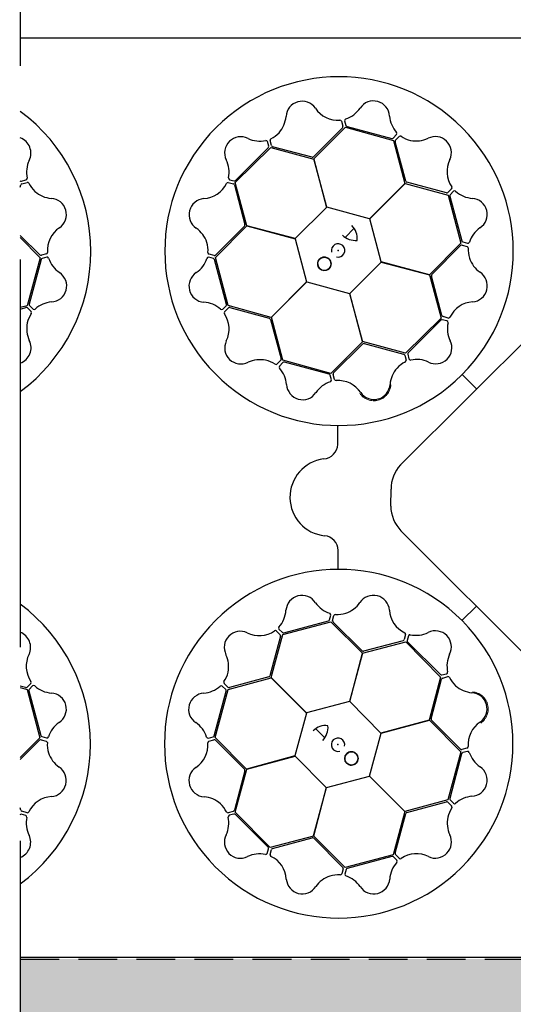
# Model space of a CAD drawing. Units: millimetres. Extents: x 30093 to 67093, y 1307 to 16245.
# Drawn here: x 43213 to 43536, y 10232 to 10877 of the extents above; entities that cross this region are included whole.
import ezdxf

# ---------------------------------------------------------------- set-up
doc = ezdxf.new("R2010")
doc.units = ezdxf.units.MM
doc.header["$MEASUREMENT"] = 0
doc.linetypes.add('DASHDOT', pattern=[25.4, 12.7, -6.35, 0, -6.35])
doc.linetypes.add('DASHED', pattern=[19.05, 12.7, -6.35])
for name, color, linetype in [('ACO ELEMENTI', 250, 'Continuous'), ('ACO GEOTEKSTIL', 160, 'DASHED'), ('ACO OSI', 8, 'DASHDOT'), ('ACO ZASIP', 8, 'Continuous')]:
    doc.layers.add(name, color=color, linetype=linetype)

msp = doc.modelspace()

# ---------------------------------------------------------------- hatches: boundary and pattern name
at = {"layer": 'ACO ZASIP', "ltscale": 20}
h = msp.add_hatch(dxfattribs=at)
h.set_pattern_fill('GRAVEL', color=256, scale=5)
h.set_pattern_definition([(228.0127875, (-181323.128, -39041.974), (-1016.00000008, -1142.99999993), [17.08607, -1691.52418]), (184.969741, (-181334.558, -39054.6744), (1523.9999994, 127.00000723), [29.320236, -2902.702445]), (132.510447, (-181363.768, -39057.214), (1270.00000054, -1396.9999995), [20.674076, -2046.73614]), (267.273689, (-181413.298, -39088.9644), (127.00000027, 2539.99999999), [26.700226, -2643.32187]), (292.8336542, (-181414.568, -39115.6344), (-635.00000005, 1523.99999998), [26.181685, -2591.99039]), (357.273689, (-181404.408, -39139.7644), (-2539.99999999, 127.00000027), [26.700226, -2643.32187]), (37.6942405, (-181377.738, -39141.0344), (-1650.99999993, -1270.000000095), [35.30968, -3495.655766]), (72.2553284, (-181349.798, -39119.4444), (889.00000024, 2793.99999992), [33.335976, -3300.26283]), (121.4295656, (-181339.638, -39087.6944), (-1016.00000014, 1650.99999991), [26.79065, -2652.277285]), (175.2363583, (-181353.608, -39064.834), (1397, -127.0000002), [30.585664, -1498.69685]), (222.3974378, (-181384.088, -39062.2944), (-1523.99999995, -1397.00000005), [39.553896, -3915.838626]), (138.814075, (-181287.568, -39090.234), (-888.99999995, 762.00000006), [13.50023, -1336.52829]), (171.4692344, (-181297.728, -39081.3444), (1651.00000004, -253.99999971), [25.6841, -2542.73195]), (225, (-181323.13, -39077.53), (-2e-14, -127), [17.96047, -161.644655]), (203.1985905, (-181332.018, -39062.294), (635, 254), [9.672066, -957.53112]), (291.80141, (-181340.908, -39066.104), (-127, 381), [13.67828, -670.23765]), (30.963757, (-181335.828, -39078.804), (381, 254), [22.21598, -718.31491]), (161.565051, (-181316.78, -39067.374), (254, -127), [16.06436, -385.544906]), (16.3895403, (-181414.568, -39066.1044), (1270, 381), [22.5044, -2227.941334]), (70.346176, (-181392.978, -39059.754), (-508.00000005, -1396.99999998), [18.87995, -1869.110784]), (293.1985905, (-181316.778, -39041.974), (-254, 635), [19.344005, -947.85918]), (343.6104597, (-181309.158, -39059.7544), (-1270.00000003, 380.99999991), [22.5044, -2227.941334]), (339.443955, (-181414.568, -39144.844), (-635, 254), [21.70176, -1063.386716]), (294.7751406, (-181394.248, -39152.464), (-635.00000076, 1396.99999966), [18.183606, -1800.17967]), (66.8014095, (-181315.508, -39168.974), (254, 635), [19.344005, -947.85918]), (17.3540246, (-181307.888, -39151.194), (-1650.99999997, -508.0000001), [21.28914, -2107.6188]), (69.443955, (-181377.738, -39168.974), (-254, -635), [10.85088, -1074.237596]), (101.309932, (-181323.128, -39168.974), (-127, 508), [6.47573, -641.09975]), (165.963757, (-181324.398, -39162.624), (381, -127), [26.181685, -497.45273]), (186.009006, (-181349.798, -39156.2744), (1270, 127.00000007), [24.26335, -2402.06824]), (303.690068, (-181335.828, -39090.234), (-127, 254), [18.316194, -439.58882]), (353.1572266, (-181325.668, -39105.4744), (2159.00000001, -253.99999989), [31.97784, -3165.80045]), (60.945396, (-181293.918, -39109.284), (-508, -889), [13.07541, -1294.469616]), (90, (-181287.57, -39097.85), (-127, 127), [7.62, -119.38]), (120.256437, (-181352.338, -39152.464), (507.99999994, -889.00000004), [17.64335, -1746.69704]), (48.0127875, (-181361.228, -39137.224), (1016.0000001, 1142.99999993), [34.172144, -1674.43811]), (0, (-181338.37, -39111.82), (127, 127), [33.02, -93.98]), (325.3048465, (-181305.348, -39111.824), (1270.00000048, -888.9999993), [20.08048, -1987.965836]), (254.054604, (-181288.838, -39123.254), (-127, -508), [18.491454, -906.0825]), (207.6459754, (-181293.918, -39141.0344), (-2413.00000009, -1269.99999983), [30.107255, -2980.62322]), (175.4260787, (-181320.588, -39155.0044), (-1651, 127), [31.85147, -3153.29232])])
h.paths.add_polyline_path([(45096.392, 11910.366), (45096.392, 11917.978), (45282.392, 11917.978), (45282.392, 11910.366), (45690.802, 11910.366), (45690.802, 13875.8), (43212.945, 13875.8), (43212.945, 13276.8), (45091.794, 13276.8), (45091.794, 11910.366)])
h.paths.add_polyline_path([(45282.392, 11610.366), (45282.392, 11602.978), (45096.392, 11602.978), (45096.392, 11610.366), (45091.794, 11610.366), (45091.794, 10261.598), (43212.945, 10261.598), (43212.945, 9662.598), (45690.802, 9662.598), (45690.802, 11610.366)])

# ---------------------------------------------------------------- linework, layer by layer
at = {"layer": 'ACO ELEMENTI', "ltscale": 20}
for p, q in [((43885.754, 10865.318), (43212.945, 10865.318)), ((43885.754, 10865.318), (43212.945, 10865.318)), ((43885.754, 10262.598), (43212.945, 10262.598))]:
    msp.add_line(p, q, dxfattribs=at)
at = {"layer": 'ACO ELEMENTI', "color": 8}
for p, q in [((43423.7, 10810.816), (43424.58, 10807.503)), ((43425.719, 10811.062), (43426.555, 10808.034)), ((43424.317, 10806.525), (43405.348, 10787.552)), ((43405.397, 10786.171), (43426.176, 10806.818)), ((43426.176, 10806.818), (43457.654, 10798.185)), ((43427.275, 10807.322), (43456.584, 10799.555)), ((43377.697, 10794.799), (43376.784, 10798.104)), ((43457.561, 10799.82), (43459.787, 10802.035)), ((43457.654, 10798.185), (43465.245, 10769.998)), ((43459.055, 10798.359), (43461.461, 10800.801)), ((43353.977, 10770.59), (43377.196, 10793.53)), ((43354.212, 10771.973), (43375.653, 10793.411)), ((43375.915, 10794.389), (43375.118, 10797.427)), ((43377.196, 10793.53), (43405.401, 10786.007)), ((43404.381, 10787.248), (43378.418, 10794.088)), ((43465.842, 10771.47), (43458.798, 10797.379)), ((43414.009, 10754.438), (43405.397, 10786.171)), ((43405.401, 10786.007), (43413.906, 10754.336)), ((43213.656, 10771.578), (43216.694, 10772.375)), ((43350.197, 10772.506), (43353.235, 10771.709)), ((43212.945, 10767.52), (43213.355, 10769.076)), ((43214.066, 10769.796), (43217.371, 10770.709)), ((43349.395, 10770.638), (43352.702, 10769.733)), ((43353.416, 10769.015), (43360.289, 10743.081)), ((43361.464, 10742.27), (43353.977, 10770.59)), ((43465.245, 10769.998), (43442.074, 10746.794)), ((43442.217, 10746.752), (43465.393, 10770.076)), ((43465.393, 10770.076), (43493.663, 10762.404)), ((43492.5, 10763.829), (43466.588, 10770.785)), ((43495.909, 10766.507), (43493.478, 10764.09)), ((43493.663, 10762.404), (43501.924, 10730.826)), ((43494.668, 10761.665), (43502.58, 10732.395)), ((43497.13, 10764.881), (43494.926, 10762.644)), ((43413.906, 10754.336), (43393.251, 10733.857)), ((43442.074, 10746.794), (43414.009, 10754.438)), ((43449.628, 10718.625), (43442.217, 10746.752)), ((43340.989, 10721.516), (43361.606, 10742.181)), ((43360.066, 10742.093), (43341.107, 10723.081)), ((43393.251, 10733.857), (43361.464, 10742.27)), ((43361.606, 10742.181), (43393.286, 10733.712)), ((43426.011, 10734.71), (43431.874, 10740.754)), ((43225.792, 10723.176), (43212.945, 10736.02)), ((43212.945, 10734.542), (43226.085, 10721.317)), ((43393.286, 10733.712), (43400.695, 10705.584)), ((43501.924, 10730.826), (43481.309, 10710.159)), ((43482.874, 10710.345), (43501.801, 10729.39)), ((43502.777, 10729.656), (43506.095, 10728.792)), ((43503.297, 10731.681), (43506.328, 10730.859)), ((43226.085, 10721.317), (43217.452, 10689.839)), ((43226.589, 10720.218), (43218.822, 10690.91)), ((43230.083, 10723.793), (43226.77, 10722.913)), ((43230.329, 10721.775), (43227.301, 10720.938)), ((43339.607, 10720.792), (43336.578, 10721.619)), ((43340.13, 10722.815), (43336.814, 10723.686)), ((43348.186, 10690.793), (43340.324, 10720.077)), ((43349.247, 10689.937), (43340.989, 10721.516)), ((43429.01, 10697.999), (43449.664, 10718.48)), ((43481.309, 10710.159), (43449.628, 10718.625)), ((43449.664, 10718.48), (43481.45, 10710.07)), ((43481.45, 10710.07), (43488.94, 10681.751)), ((43489.57, 10683.434), (43482.653, 10709.357)), ((43400.695, 10705.584), (43377.516, 10682.263)), ((43377.664, 10682.34), (43400.838, 10705.543)), ((43400.838, 10705.543), (43428.902, 10697.896)), ((43428.902, 10697.896), (43437.511, 10666.162)), ((43437.517, 10666.329), (43429.01, 10697.999)), ((43217.452, 10689.839), (43212.945, 10688.626)), ((43212.945, 10687.689), (43216.646, 10688.695)), ((43217.626, 10688.439), (43220.068, 10686.032)), ((43219.087, 10689.932), (43221.302, 10687.706)), ((43345.718, 10687.581), (43347.926, 10689.815)), ((43346.936, 10685.953), (43349.371, 10688.366)), ((43377.516, 10682.263), (43349.247, 10689.937)), ((43350.35, 10688.626), (43376.25, 10681.626)), ((43385.253, 10654.153), (43377.664, 10682.34)), ((43462.299, 10585.55), (43561.612, 10684.513)), ((43488.94, 10681.751), (43465.723, 10658.808)), ((43493.593, 10681.819), (43490.285, 10682.717)), ((43376.995, 10680.939), (43383.995, 10655.018)), ((43488.778, 10680.475), (43467.373, 10659.001)), ((43492.795, 10679.949), (43489.755, 10680.741)), ((43437.511, 10666.162), (43416.73, 10645.517)), ((43418.46, 10645.815), (43437.462, 10664.756)), ((43465.723, 10658.808), (43437.517, 10666.329)), ((43438.429, 10665.058), (43464.381, 10658.174)), ((43465.1, 10657.462), (43466.008, 10654.156)), ((43467.113, 10658.022), (43467.915, 10654.986)), ((43383.737, 10654.039), (43381.326, 10651.601)), ((43385.228, 10652.576), (43382.999, 10650.364)), ((43416.73, 10645.517), (43385.253, 10654.153)), ((43415.502, 10645.022), (43386.206, 10652.839)), ((43417.052, 10641.28), (43416.22, 10644.309)), ((43419.07, 10641.522), (43418.196, 10644.837)), ((43502.821, 10644.813), (43512.248, 10635.342)), ((43506.575, 10648.748), (43506.819, 10649.018)), ((43421.299, 10599.005), (43421.314, 10611.107)), ((43455.936, 10558.468), (43456.158, 10569.724)), ((43561.903, 10443.285), (43462.633, 10542.36)), ((43421.512, 10517.227), (43421.518, 10529.473)), ((43502.681, 10483.554), (43512.151, 10492.981)), ((43385.089, 10474.396), (43416.667, 10482.657)), ((43385.828, 10475.401), (43415.098, 10483.313)), ((43415.813, 10484.03), (43416.635, 10487.061)), ((43416.667, 10482.657), (43437.334, 10462.042)), ((43417.837, 10483.51), (43418.702, 10486.828)), ((43437.148, 10463.607), (43418.103, 10482.534)), ((43498.745, 10487.308), (43498.476, 10487.552)), ((43380.986, 10476.643), (43383.403, 10474.211)), ((43382.612, 10477.863), (43384.849, 10475.659)), ((43383.665, 10473.233), (43376.709, 10447.321)), ((43377.417, 10446.126), (43385.089, 10474.396)), ((43437.424, 10462.184), (43465.742, 10469.673)), ((43464.059, 10470.303), (43438.136, 10463.386)), ((43465.674, 10474.327), (43464.776, 10471.018)), ((43465.742, 10469.673), (43488.685, 10446.456)), ((43467.544, 10473.528), (43466.752, 10470.488)), ((43467.018, 10469.512), (43488.492, 10448.107)), ((43437.334, 10462.042), (43428.868, 10430.361)), ((43429.013, 10430.397), (43437.424, 10462.184)), ((43349.309, 10438.387), (43377.495, 10445.978)), ((43376.023, 10446.575), (43350.114, 10439.531)), ((43400.741, 10422.95), (43377.417, 10446.126)), ((43377.495, 10445.978), (43400.7, 10422.807)), ((43488.685, 10446.456), (43481.164, 10418.251)), ((43482.435, 10419.162), (43489.319, 10445.114)), ((43489.471, 10447.846), (43492.507, 10448.648)), ((43490.032, 10445.833), (43493.338, 10446.741)), ((43216.41, 10439.6), (43212.945, 10440.537)), ((43212.945, 10439.529), (43217.513, 10438.289)), ((43219.824, 10442.273), (43217.389, 10439.86)), ((43217.513, 10438.289), (43225.771, 10406.711)), ((43218.574, 10437.433), (43226.437, 10408.149)), ((43221.042, 10440.645), (43218.834, 10438.411)), ((43340.171, 10408.008), (43347.938, 10437.317)), ((43340.675, 10406.909), (43349.309, 10438.387)), ((43347.673, 10438.294), (43345.458, 10440.52)), ((43349.134, 10439.788), (43346.692, 10442.194)), ((43428.868, 10430.361), (43400.741, 10422.95)), ((43449.494, 10409.743), (43429.013, 10430.397)), ((43400.7, 10422.807), (43393.055, 10394.742)), ((43481.164, 10418.251), (43449.494, 10409.743)), ((43449.597, 10409.635), (43481.331, 10418.244)), ((43481.331, 10418.244), (43501.977, 10397.464)), ((43501.679, 10399.193), (43482.737, 10418.195)), ((43412.784, 10406.744), (43406.739, 10412.607)), ((43225.771, 10406.711), (43212.945, 10393.854)), ((43212.945, 10392.402), (43225.653, 10405.146)), ((43226.63, 10405.411), (43229.946, 10404.54)), ((43227.153, 10407.434), (43230.183, 10406.607)), ((43336.431, 10406.452), (43339.459, 10407.288)), ((43336.677, 10404.433), (43339.99, 10405.313)), ((43361.322, 10386.13), (43340.675, 10406.909)), ((43340.968, 10405.051), (43359.942, 10386.081)), ((43441.95, 10381.571), (43449.597, 10409.635)), ((43501.977, 10397.464), (43493.34, 10365.986)), ((43505.971, 10399.804), (43502.656, 10398.929)), ((43506.213, 10397.785), (43503.184, 10396.953)), ((43393.055, 10394.742), (43361.322, 10386.13)), ((43361.486, 10386.134), (43393.157, 10394.639)), ((43393.157, 10394.639), (43413.636, 10373.984)), ((43502.471, 10396.235), (43494.654, 10366.939)), ((43360.245, 10385.115), (43353.406, 10359.151)), ((43353.963, 10357.929), (43361.486, 10386.134)), ((43413.781, 10374.019), (43441.909, 10381.428)), ((43441.909, 10381.428), (43465.231, 10358.249)), ((43465.153, 10358.397), (43441.95, 10381.571)), ((43413.636, 10373.984), (43405.223, 10342.197)), ((43405.312, 10342.339), (43413.781, 10374.019)), ((43493.34, 10365.986), (43465.153, 10358.397)), ((43494.918, 10365.961), (43497.129, 10363.732)), ((43213.345, 10359.211), (43212.945, 10360.719)), ((43466.554, 10357.728), (43492.475, 10364.728)), ((43493.454, 10364.47), (43495.892, 10362.06)), ((43216.563, 10355.72), (43213.525, 10356.518)), ((43217.365, 10357.589), (43214.058, 10358.493)), ((43352.694, 10358.431), (43349.389, 10357.517)), ((43353.104, 10356.648), (43350.066, 10355.852)), ((43376.904, 10334.71), (43353.963, 10357.929)), ((43375.52, 10334.945), (43354.082, 10356.386)), ((43465.231, 10358.249), (43457.556, 10329.98)), ((43458.867, 10331.083), (43465.867, 10356.983)), ((43405.223, 10342.197), (43376.904, 10334.71)), ((43378.478, 10334.149), (43404.412, 10341.022)), ((43425.977, 10321.722), (43405.312, 10342.339)), ((43405.4, 10340.799), (43424.413, 10321.84)), ((43374.987, 10330.93), (43375.785, 10333.968)), ((43376.856, 10330.128), (43377.76, 10333.435)), ((43457.556, 10329.98), (43425.977, 10321.722)), ((43456.7, 10328.919), (43427.416, 10321.057)), ((43459.912, 10326.451), (43457.678, 10328.659)), ((43461.54, 10327.669), (43459.127, 10330.104)), ((43424.678, 10320.863), (43423.807, 10317.547)), ((43426.701, 10320.34), (43425.874, 10317.311))]:
    msp.add_line(p, q, dxfattribs=at)
for centre in [(43412.414, 10717.311), (43430.183, 10393.147)]:
    msp.add_circle(centre, 4.392, dxfattribs=at)
for centre, radius, start, end in [((43422.041, 10725.664), 114.289, 317.883752, 317.701426), ((43397.83, 10813.36), 10.562, 34.777842, 176.876169), ((43444.62, 10813.587), 10.529, 2.93846, 146.055152), ((43144.931, 10725.452), 114.289, 306.519875, 53.480125), ((43421.204, 10829.152), 17.648, 213.605155, 274.671441), ((43420.881, 10829.461), 18.028, 287.798536, 326.329182), ((43368.432, 10815.709), 18.935, 318.993004, 354.624545), ((43422.599, 10810.378), 1.186, 21.727032, 87.95632), ((43426.983, 10811.173), 1.269, 117.746115, 185.02398), ((43473.569, 10815.83), 18.512, 185.281009, 222.00703), ((43423.512, 10807.265), 1.094, 317.420245, 12.545261), ((43427.816, 10808.588), 1.377, 203.716796, 246.851507), ((43209.384, 10789.983), 10.529, 332.777271, 70.232274), ((43357.51, 10790.117), 10.529, 62.777271, 205.893963), ((43370.116, 10816.274), 18.512, 245.119819, 281.845841), ((43374.066, 10797.048), 1.118, 19.816647, 97.736051), ((43378.014, 10798.255), 1.24, 123.97379, 186.989332), ((43368.747, 10816.494), 19.229, 296.482794, 316.613313), ((43456.715, 10801.007), 1.458, 264.842099, 305.481635), ((43459.958, 10797.599), 1.181, 139.921303, 190.695239), ((43458.93, 10802.755), 1.118, 319.977837, 37.897241), ((43462.206, 10799.81), 1.24, 63.941552, 126.957094), ((43473.378, 10816.95), 19.229, 236.450557, 256.581075), ((43472.541, 10816.83), 18.935, 258.960766, 294.592307), ((43485.19, 10790.189), 10.562, 334.745604, 116.843931), ((43374.464, 10794.254), 1.458, 324.68091, 5.320445), ((43378.807, 10795.202), 1.181, 199.953541, 250.727477), ((43235.541, 10777.378), 18.512, 155.119819, 191.845841), ((43331.858, 10777.568), 18.028, 347.637346, 26.167992), ((43404.439, 10788.755), 1.508, 267.824361, 307.075333), ((43510.547, 10777.829), 17.648, 153.572917, 214.639203), ((43213.521, 10773.029), 1.458, 234.68091, 275.320445), ((43216.315, 10773.427), 1.118, 289.816647, 7.736051), ((43350.736, 10773.655), 1.269, 177.584926, 244.862791), ((43353.389, 10773.077), 1.377, 263.555607, 306.690317), ((43214.469, 10768.686), 1.181, 109.953541, 160.727477), ((43217.522, 10769.479), 1.24, 33.97379, 96.989332), ((43235.761, 10778.747), 19.229, 206.482794, 226.613313), ((43332.287, 10777.691), 17.648, 273.443966, 334.510251), ((43349.221, 10769.465), 1.186, 81.565842, 147.795131), ((43352.371, 10768.691), 1.094, 17.259056, 72.384071), ((43467.176, 10772.173), 1.508, 207.792123, 247.043095), ((43494.979, 10767.242), 1.186, 321.694794, 27.924083), ((43234.976, 10779.061), 18.935, 228.993004, 264.624545), ((43232.627, 10749.663), 10.562, 304.777842, 86.876169), ((43334.198, 10749.548), 10.562, 94.616652, 236.71498), ((43492.739, 10764.896), 1.094, 257.388007, 312.513023), ((43496.035, 10761.828), 1.377, 143.684558, 186.819269), ((43497.858, 10763.842), 1.269, 57.713877, 124.991742), ((43510.654, 10778.263), 18.028, 227.766298, 266.296944), ((43508.759, 10749.768), 10.529, 302.906223, 86.022914), ((43248.419, 10726.29), 17.648, 123.605155, 184.671441), ((43317.396, 10725.31), 18.935, 18.831814, 54.463355), ((43358.792, 10742.9), 1.508, 327.663171, 6.914143), ((43422.315, 10734.097), 11.648, 353.16223, 45.495906), ((43525.163, 10725.81), 18.512, 125.248771, 161.974792), ((43432.879, 10745.254), 12.584, 226.452988, 274.564344), ((43316.876, 10725.977), 19.229, 356.321605, 16.452124), ((43421.419, 10726.129), 4.389, 256.216377, 194.647743), ((43502.57, 10728.494), 1.181, 79.889065, 130.663001), ((43503.903, 10733.006), 1.458, 204.809862, 245.449397), ((43505.609, 10727.651), 1.24, 3.909314, 66.924856), ((43506.523, 10731.96), 1.118, 259.945599, 337.865003), ((43526.037, 10726.535), 19.229, 176.418319, 196.548837), ((43226.532, 10723.981), 1.094, 227.420245, 282.545261), ((43227.855, 10719.677), 1.377, 113.716796, 156.851507), ((43229.644, 10724.895), 1.186, 291.727032, 357.95632), ((43230.44, 10720.511), 1.269, 27.746115, 95.02398), ((43248.728, 10726.612), 18.028, 197.798536, 236.329182), ((43317.751, 10726.7), 18.512, 305.152057, 341.878079), ((43336.38, 10720.518), 1.118, 79.848885, 157.768289), ((43337.302, 10724.825), 1.24, 183.8126, 246.828142), ((43338.999, 10719.467), 1.458, 24.713148, 65.352683), ((43340.34, 10723.977), 1.181, 259.792352, 310.566287), ((43412.414, 10717.311), 4.392, 180, 166.639176), ((43412.414, 10717.311), 4.392, 236.307768, 236.307543), ((43525.516, 10727.2), 18.935, 198.928528, 234.560069), ((43232.854, 10702.874), 10.529, 272.93846, 56.055152), ((43334.115, 10702.714), 10.529, 122.809509, 265.926201), ((43484.15, 10709.541), 1.508, 147.759885, 187.010857), ((43508.755, 10702.934), 10.562, 274.713366, 56.811693), ((43216.866, 10687.535), 1.181, 49.921303, 100.695239), ((43220.274, 10690.778), 1.458, 174.842099, 215.481635), ((43235.097, 10673.925), 18.512, 95.281009, 132.00703), ((43332.172, 10674.223), 18.028, 47.669584, 86.20023), ((43346.818, 10690.632), 1.377, 323.587845, 6.722555), ((43350.109, 10687.559), 1.094, 77.291294, 132.416309), ((43510.713, 10674.794), 17.648, 93.540679, 154.606965), ((43236.217, 10674.115), 19.229, 146.450557, 166.581075), ((43219.077, 10685.287), 1.24, 333.941552, 36.957094), ((43222.021, 10688.563), 1.118, 229.977837, 307.897241), ((43344.992, 10688.622), 1.269, 237.617164, 304.895028), ((43347.865, 10685.217), 1.186, 141.59808, 207.827369), ((43332.28, 10674.656), 17.648, 333.476204, 34.542489), ((43375.66, 10680.238), 1.508, 27.695409, 66.946381), ((43490.614, 10683.761), 1.094, 197.355769, 252.480785), ((43493.765, 10682.992), 1.186, 261.662556, 327.891845), ((43236.097, 10674.952), 18.935, 168.960766, 204.592307), ((43489.603, 10679.373), 1.377, 83.652321, 126.787031), ((43492.258, 10678.799), 1.269, 357.681639, 64.959504), ((43511.142, 10674.918), 18.028, 167.73406, 206.264706), ((43209.456, 10662.303), 10.562, 289.28848, 26.843931), ((43357.615, 10662.253), 10.562, 154.64889, 296.747218), ((43438.369, 10663.551), 1.508, 87.727647, 126.978619), ((43485.511, 10662.326), 10.529, 242.873985, 25.990677), ((43463.99, 10657.061), 1.181, 19.856827, 70.630763), ((43468.564, 10658.16), 1.458, 144.777624, 185.417159), ((43370.219, 10635.591), 18.935, 78.864052, 114.495593), ((43369.382, 10635.473), 19.229, 56.353843, 76.484361), ((43380.583, 10652.593), 1.24, 243.844838, 306.86038), ((43383.854, 10649.643), 1.118, 139.881123, 217.800527), ((43382.835, 10654.801), 1.181, 319.824589, 10.598525), ((43386.072, 10651.387), 1.458, 84.745386, 125.384921), ((43474.014, 10635.752), 19.229, 116.386081, 136.516599), ((43464.778, 10654.007), 1.24, 303.877076, 6.892618), ((43468.967, 10655.367), 1.118, 199.913361, 277.832765), ((43472.95, 10636.148), 18.512, 65.216533, 101.942554), ((43369.193, 10636.592), 18.512, 5.184295, 41.910316), ((43414.958, 10643.757), 1.377, 23.620083, 66.754793), ((43419.265, 10645.073), 1.094, 137.323532, 192.448547), ((43474.33, 10636.536), 18.935, 138.89629, 174.527831), ((43398.146, 10638.787), 10.529, 182.841747, 325.958439), ((43421.858, 10622.872), 18.028, 107.701822, 146.232468), ((43415.787, 10641.171), 1.269, 297.649402, 4.927266), ((43420.173, 10641.959), 1.186, 201.630318, 267.859607), ((43421.536, 10623.182), 17.648, 33.508441, 94.574727), ((43444.936, 10638.935), 10.562, 214.681128, 356.779456), ((43411.08, 10599.628), 10.238, 274.823394, 356.506538), ((43415.124, 10564.318), 25.309, 97.224092, 264.208883), ((43479.37, 10569.822), 23.212, 137.344046, 180.24247), ((43480.217, 10559.117), 24.29, 181.532363, 223.621255), ((43411.552, 10529.221), 9.969, 1.445963, 84.138755), ((43421.829, 10402.774), 114.289, 47.883752, 47.701426), ((43144.719, 10402.562), 114.289, 306.652056, 53.347944), ((43397.725, 10489.492), 10.529, 32.906223, 176.022914), ((43421.683, 10505.896), 18.512, 215.248771, 251.974792), ((43420.293, 10506.249), 18.935, 288.928528, 324.560069), ((43444.559, 10489.488), 10.562, 4.713366, 146.811693), ((43369.231, 10491.387), 18.028, 317.766298, 356.296944), ((43415.533, 10487.256), 1.118, 349.945599, 67.865003), ((43420.959, 10506.77), 19.229, 266.418319, 286.548837), ((43472.699, 10491.446), 17.648, 183.540679, 244.606965), ((43414.487, 10484.636), 1.458, 294.809862, 335.449397), ((43418.999, 10483.303), 1.181, 169.889065, 220.663001), ((43419.842, 10486.342), 1.24, 93.909314, 156.924856), ((43209.145, 10465.973), 10.562, 334.64889, 68.914514), ((43357.304, 10465.924), 10.562, 64.745604, 206.843931), ((43369.664, 10491.28), 17.648, 243.572917, 304.639203), ((43380.251, 10475.712), 1.186, 51.694794, 117.924083), ((43383.652, 10478.591), 1.269, 147.713877, 214.991742), ((43385.665, 10476.768), 1.377, 233.684558, 276.819269), ((43464.501, 10474.498), 1.186, 351.662556, 57.891845), ((43472.575, 10491.875), 18.028, 257.73406, 296.264706), ((43485.167, 10466.244), 10.529, 332.873985, 115.990677), ((43382.597, 10473.472), 1.094, 347.388007, 42.513023), ((43463.733, 10471.347), 1.094, 287.355769, 342.480785), ((43468.121, 10470.336), 1.377, 173.652321, 216.787031), ((43468.694, 10472.991), 1.269, 87.681639, 154.959504), ((43437.952, 10464.883), 1.508, 237.759885, 277.010857), ((43234.48, 10453.57), 17.648, 153.476204, 214.542489), ((43330.663, 10453.274), 18.935, 348.960766, 24.592307), ((43511.346, 10453.683), 18.512, 155.216533, 191.942554), ((43330.544, 10454.111), 19.229, 326.450557, 346.581075), ((43492.126, 10449.7), 1.118, 289.913361, 7.832765), ((43218.895, 10443.01), 1.186, 321.59808, 27.827369), ((43347.683, 10442.939), 1.24, 153.941552, 216.957094), ((43375.32, 10447.909), 1.508, 297.792123, 337.043095), ((43489.333, 10449.297), 1.458, 234.777624, 275.417159), ((43490.433, 10444.723), 1.181, 109.856827, 160.630763), ((43493.486, 10445.511), 1.24, 33.877076, 96.892618), ((43511.741, 10454.747), 19.229, 206.386081, 226.516599), ((43216.651, 10440.667), 1.094, 257.291294, 312.416309), ((43219.942, 10437.594), 1.377, 143.587845, 186.722555), ((43221.768, 10439.604), 1.269, 57.617164, 124.895028), ((43234.588, 10454.004), 18.028, 227.669584, 266.20023), ((43331.663, 10454.302), 18.512, 275.281009, 312.00703), ((43344.739, 10439.663), 1.118, 49.977837, 127.897241), ((43346.486, 10437.448), 1.458, 354.842099, 35.481635), ((43349.895, 10440.691), 1.181, 229.921303, 280.695239), ((43510.957, 10455.063), 18.935, 228.89629, 264.527831), ((43508.558, 10425.669), 10.562, 304.681128, 86.779456), ((43232.645, 10425.512), 10.529, 302.809509, 85.926201), ((43333.907, 10425.353), 10.529, 92.93846, 236.055152), ((43483.942, 10419.102), 1.508, 177.727647, 216.978619), ((43524.311, 10402.269), 17.648, 123.508441, 184.574727), ((43249.009, 10401.527), 18.512, 125.152057, 161.878079), ((43318.032, 10401.614), 18.028, 17.798536, 56.329182), ((43413.397, 10403.048), 11.648, 83.16223, 135.495906), ((43402.239, 10413.612), 12.584, 316.452988, 4.564344), ((43226.421, 10404.249), 1.181, 79.792352, 130.566287), ((43227.761, 10408.759), 1.458, 204.713148, 245.352683), ((43229.458, 10403.401), 1.24, 3.8126, 66.828142), ((43230.38, 10407.708), 1.118, 259.848885, 337.768289), ((43336.32, 10407.716), 1.269, 207.746115, 275.02398), ((43337.116, 10403.332), 1.186, 111.727032, 177.95632), ((43338.905, 10408.549), 1.377, 293.716796, 336.851507), ((43340.228, 10404.245), 1.094, 47.420245, 102.545261), ((43421.364, 10402.152), 4.389, 346.216377, 284.647743), ((43249.884, 10402.25), 19.229, 176.321605, 196.452124), ((43318.341, 10401.937), 17.648, 303.605155, 4.671441), ((43430.182, 10393.147), 4.392, 326.307768, 326.307543), ((43430.183, 10393.147), 4.392, 270, 256.639176), ((43502.42, 10399.998), 1.094, 227.323532, 282.448547), ((43505.534, 10400.906), 1.186, 291.630318, 357.859607), ((43506.322, 10396.52), 1.269, 27.649402, 94.927266), ((43249.364, 10402.916), 18.935, 198.831814, 234.463355), ((43503.736, 10395.691), 1.377, 113.620083, 156.754793), ((43524.621, 10402.591), 18.028, 197.701822, 236.232468), ((43232.562, 10378.678), 10.562, 274.616652, 56.71498), ((43334.133, 10378.563), 10.562, 124.777842, 266.876169), ((43358.738, 10385.172), 1.508, 357.824361, 37.075333), ((43508.706, 10378.879), 10.529, 272.841747, 55.958439), ((43234.473, 10350.535), 17.648, 93.443966, 154.510251), ((43331.784, 10349.165), 18.935, 48.993004, 84.624545), ((43496.106, 10366.805), 1.458, 174.745386, 215.384921), ((43510.901, 10349.927), 18.512, 95.184295, 131.910316), ((43214.389, 10359.536), 1.094, 197.259056, 252.384071), ((43330.999, 10349.48), 19.229, 26.482794, 46.613313), ((43352.291, 10359.54), 1.181, 289.953541, 340.727477), ((43492.692, 10363.568), 1.181, 49.824589, 100.598525), ((43512.02, 10350.115), 19.229, 146.353843, 166.484361), ((43494.9, 10361.316), 1.24, 333.844838, 36.86038), ((43497.85, 10364.587), 1.118, 229.881123, 307.800527), ((43213.371, 10355.149), 1.377, 83.555607, 126.690317), ((43216.024, 10354.571), 1.269, 357.584926, 64.862791), ((43234.902, 10350.658), 18.028, 167.637346, 206.167992), ((43217.539, 10358.762), 1.186, 261.565842, 327.795131), ((43331.219, 10350.849), 18.512, 335.119819, 11.845841), ((43349.239, 10358.747), 1.24, 213.97379, 276.989332), ((43350.446, 10354.799), 1.118, 109.816647, 187.736051), ((43353.239, 10355.197), 1.458, 54.68091, 95.320445), ((43467.255, 10356.393), 1.508, 117.695409, 156.946381), ((43511.903, 10350.952), 18.935, 168.864052, 204.495593), ((43209.25, 10338.109), 10.529, 290.54509, 25.893963), ((43357.376, 10338.244), 10.529, 152.777271, 295.893963), ((43404.594, 10339.525), 1.508, 57.663171, 96.914143), ((43485.24, 10338.348), 10.562, 244.64889, 26.747218), ((43374.416, 10334.123), 1.377, 353.555607, 36.690317), ((43378.803, 10333.104), 1.094, 107.259056, 162.384071), ((43369.925, 10312.591), 18.028, 77.637346, 116.167992), ((43373.838, 10331.469), 1.269, 267.584926, 334.862791), ((43378.028, 10329.954), 1.186, 171.565842, 237.795131), ((43369.802, 10313.021), 17.648, 3.443966, 64.510251), ((43456.861, 10327.551), 1.377, 53.587845, 96.722555), ((43459.934, 10330.842), 1.094, 167.291294, 222.416309), ((43458.871, 10325.725), 1.269, 327.617164, 34.895028), ((43462.277, 10328.598), 1.186, 231.59808, 297.827369), ((43472.837, 10313.013), 17.648, 63.476204, 124.542489), ((43423.516, 10321.073), 1.181, 349.792352, 40.566287), ((43428.026, 10319.732), 1.458, 114.713148, 155.352683), ((43473.271, 10312.905), 18.028, 137.669584, 176.20023), ((43397.945, 10314.931), 10.562, 184.616652, 326.71498), ((43422.183, 10298.129), 18.935, 108.831814, 144.463355), ((43421.517, 10297.609), 19.229, 86.321605, 106.452124), ((43422.668, 10318.035), 1.24, 273.8126, 336.828142), ((43426.975, 10317.114), 1.118, 169.848885, 247.768289), ((43420.794, 10298.484), 18.512, 35.152057, 71.878079), ((43444.779, 10314.848), 10.529, 212.809509, 355.926201)]:
    msp.add_arc(centre, radius, start, end, dxfattribs=at)
at = {"layer": 'ACO ELEMENTI', "color": 8, "linetype": 'Continuous', "lineweight": 0}
for points in [[(43435.629, 10632.486), (43436.284, 10631.53), (43437.065, 10630.698), (43438.198, 10629.81), (43438.433, 10629.64), (43438.911, 10629.321), (43439.155, 10629.171), (43439.903, 10628.752), (43440.421, 10628.511), (43441.497, 10628.108), (43442.058, 10627.946), (43443.183, 10627.714), (43443.751, 10627.641), (43444.613, 10627.599), (43444.902, 10627.596), (43445.482, 10627.612), (43445.773, 10627.632), (43446.636, 10627.723), (43447.201, 10627.829), (43448.035, 10628.051), (43448.31, 10628.136), (43448.856, 10628.329), (43449.128, 10628.436), (43449.924, 10628.789), (43450.431, 10629.062), (43451.396, 10629.683), (43451.857, 10630.032), (43452.724, 10630.803), (43453.123, 10631.216), (43453.851, 10632.098), (43454.181, 10632.566), (43454.624, 10633.311), (43454.762, 10633.565), (43455.017, 10634.079), (43455.134, 10634.34), (43455.454, 10635.135), (43455.627, 10635.679), (43455.89, 10636.798), (43455.98, 10637.373), (43456.024, 10637.951)], [(43515.007, 10416.362), (43515.964, 10417.017), (43516.795, 10417.798), (43517.683, 10418.931), (43517.854, 10419.166), (43518.172, 10419.644), (43518.322, 10419.888), (43518.741, 10420.636), (43518.982, 10421.154), (43519.385, 10422.23), (43519.547, 10422.791), (43519.779, 10423.916), (43519.852, 10424.485), (43519.894, 10425.346), (43519.898, 10425.635), (43519.881, 10426.215), (43519.862, 10426.506), (43519.77, 10427.369), (43519.665, 10427.934), (43519.442, 10428.768), (43519.357, 10429.043), (43519.165, 10429.59), (43519.057, 10429.861), (43518.704, 10430.657), (43518.431, 10431.164), (43517.81, 10432.13), (43517.461, 10432.59), (43516.691, 10433.458), (43516.277, 10433.856), (43515.395, 10434.584), (43514.927, 10434.914), (43514.182, 10435.357), (43513.928, 10435.495), (43513.414, 10435.75), (43513.153, 10435.867), (43512.359, 10436.187), (43511.814, 10436.36), (43510.695, 10436.623), (43510.12, 10436.713), (43509.542, 10436.757)]]:
    msp.add_open_spline(points, degree=3, knots=[0, 0, 0, 0, 0.125, 0.125, 0.15625, 0.15625, 0.1875, 0.1875, 0.25, 0.25, 0.3125, 0.3125, 0.375, 0.375, 0.40625, 0.40625, 0.4375, 0.4375, 0.5, 0.5, 0.53125, 0.53125, 0.5625, 0.5625, 0.625, 0.625, 0.6875, 0.6875, 0.75, 0.75, 0.8125, 0.8125, 0.84375, 0.84375, 0.875, 0.875, 0.9375, 0.9375, 1, 1, 1, 1], dxfattribs=at)
at = {"layer": 'ACO ELEMENTI', "color": 8}
for p in [(43421.457, 10726.167), (43421.326, 10402.19)]:
    msp.add_point(p, dxfattribs=at)
at = {"layer": 'ACO GEOTEKSTIL', "ltscale": 2}
msp.add_line((43212.945, 10261.598), (45091.794, 10261.598), dxfattribs=at)
at = {"layer": 'ACO OSI', "linetype": 'DASHED', "ltscale": 20}
msp.add_line((43212.945, 14911.078), (43212.945, 8627.028), dxfattribs=at)

doc.saveas('drawing.dxf')
